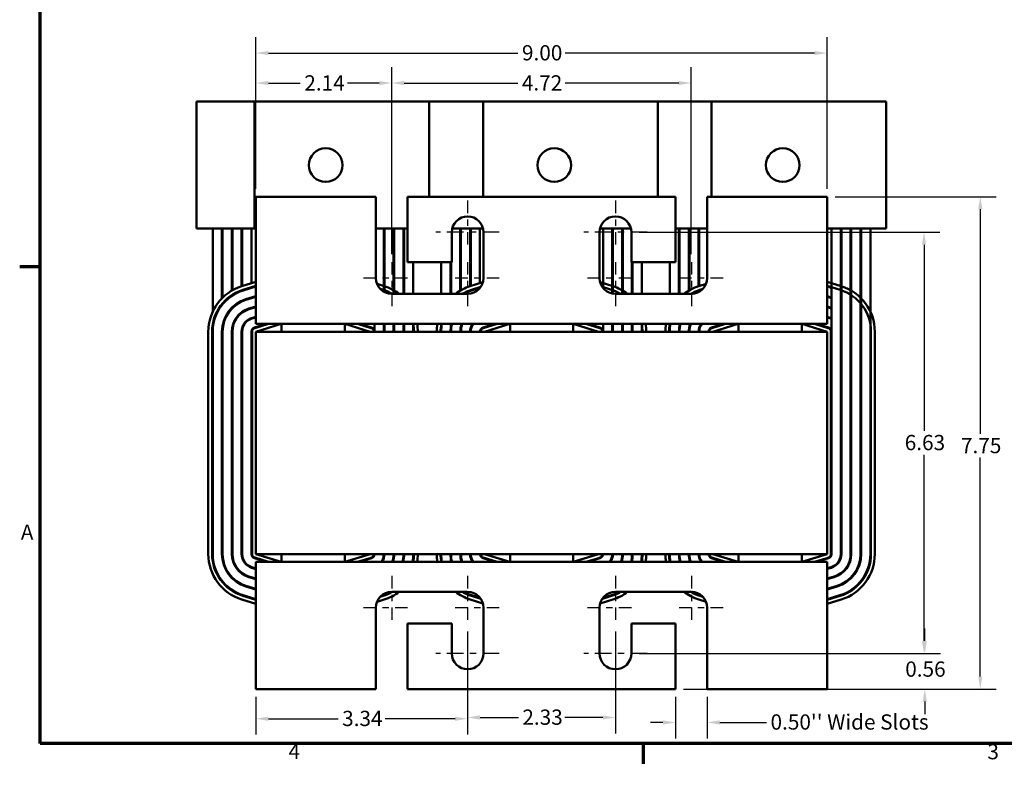
# Model space of a CAD drawing. Units: inches. Extents: x 1 to 43, y 0.3 to 33.5.
# Drawn here: x 1.2 to 16.7, y 0.3 to 12.4 of the extents above; entities that cross this region are included whole.
import ezdxf

# ---------------------------------------------------------------- set-up
doc = ezdxf.new("R2010")
doc.units = ezdxf.units.IN
doc.header["$LTSCALE"] = 2
doc.header["$MEASUREMENT"] = 0
doc.linetypes.add('CHAIN', pattern=[0.7087, 0.4724, -0.0591, 0.1181, -0.0591])
doc.layers.get('0').update_dxf_attribs({"lineweight": 25})
for name, color, linetype, lineweight in [('Border (ANSI)', 7, 'Continuous', 70), ('Center Mark (ANSI)', 7, 'Continuous', 25), ('Dimension (ANSI)', 7, 'Continuous', 25), ('Visible (ANSI)', 7, 'Continuous', 50)]:
    doc.layers.add(name, color=color, linetype=linetype, lineweight=lineweight)
doc.styles.add('Note Text (ANSI)', font='tahoma.ttf')
doc.dimstyles.new('Default (ANSI)', dxfattribs={"dimscale": 2, "dimtxt": 0.12, "dimasz": 0.098425, "dimexe": 0.125, "dimexo": 0.0625, "dimgap": 0.031496, "dimtad": 0, "dimtih": 1, "dimtoh": 1, "dimrnd": 1e-08, "dimzin": 0, "dimdsep": 46, "dimtxsty": 'Note Text (ANSI)', "dimcen": 0.09, "dimdle": 0.393701, "dimclrd": 256, "dimclre": 256, "dimclrt": 256, "dimadec": 0, "dimazin": 1, "dimtfac": 1, "dimtofl": 0, "dimtmove": 0, "dimatfit": 3, "dimfxl": 1, "dimtolj": 1, "dimtzin": 4, "dimlwd": -1, "dimlwe": -1, "dimarcsym": 0})

# ---------------------------------------------------------------- blocks, each defined once
blk = doc.blocks.new('Borders Default Border')
at = {"layer": 'Border (ANSI)'}
for p, q in [((0.75, 4.25), (0.59, 4.25)), ((5.5, 0.5), (5.5, 0.34))]:
    blk.add_line(p, q, dxfattribs=at)
at = {"layer": 'Border (ANSI)', "flags": 128}
blk.add_lwpolyline([(0.75, 0.5), (0.75, 16.5), (21.25, 16.5), (21.25, 0.5), (0.75, 0.5)], dxfattribs=at)
at = {"layer": 'Border (ANSI)', "char_height": 0.12, "attachment_point": 7, "style": 'Note Text (ANSI)'}
for s, insert in [('A', (0.599, 2.065)), ('4', (2.7081, 0.34)), ('3', (8.2127, 0.3375))]:
    blk.add_mtext(s, dxfattribs=dict(at, insert=insert))
blk = doc.blocks.new('*D28')
at = {"layer": 'Defpoints', "color": 0, "transparency": 16777216}
for p in [(11.511, 1.856), (12.011, 1.856), (11.511, 1.329)]:
    blk.add_point(p, dxfattribs=at)
at = {"layer": 'Dimension (ANSI)', "transparency": 16777216}
for p, q in [((11.511, 1.731), (11.511, 1.079)), ((12.011, 1.731), (12.011, 1.079)), ((11.314, 1.329), (11.117, 1.329)), ((12.208, 1.329), (12.946, 1.329))]:
    blk.add_line(p, q, dxfattribs=at)
for points in [[(11.314, 1.362), (11.314, 1.296), (11.511, 1.329)], [(12.208, 1.362), (12.208, 1.296), (12.011, 1.329)]]:
    blk.add_solid(points, dxfattribs=at)
at = {"layer": 'Dimension (ANSI)', "transparency": 16777216, "insert": (13.009, 1.457), "char_height": 0.24, "attachment_point": 1, "style": 'Note Text (ANSI)'}
blk.add_mtext("\\A1;\\fTahoma|b0|i0;0.50'' Wide Slots", dxfattribs=at)
blk = doc.blocks.new('*D29')
at = {"layer": 'Defpoints', "color": 0, "transparency": 16777216}
for p in [(8.236, 2.886), (10.566, 2.886), (10.566, 1.408)]:
    blk.add_point(p, dxfattribs=at)
at = {"layer": 'Dimension (ANSI)', "transparency": 16777216}
for p, q in [((8.236, 2.761), (8.236, 1.158)), ((10.566, 2.761), (10.566, 1.158)), ((8.433, 1.408), (9.036, 1.408)), ((10.369, 1.408), (9.766, 1.408))]:
    blk.add_line(p, q, dxfattribs=at)
for points in [[(8.433, 1.441), (8.433, 1.375), (8.236, 1.408)], [(10.369, 1.441), (10.369, 1.375), (10.566, 1.408)]]:
    blk.add_solid(points, dxfattribs=at)
at = {"layer": 'Dimension (ANSI)', "transparency": 16777216, "insert": (9.099, 1.533), "char_height": 0.24, "attachment_point": 1, "style": 'Note Text (ANSI)'}
blk.add_mtext('\\A1;2.33', dxfattribs=at)
blk = doc.blocks.new('*D30')
at = {"layer": 'Defpoints', "color": 0, "transparency": 16777216}
for p in [(8.236, 2.886), (4.901, 1.856), (8.236, 1.388)]:
    blk.add_point(p, dxfattribs=at)
at = {"layer": 'Dimension (ANSI)', "transparency": 16777216}
for p, q in [((8.236, 2.761), (8.236, 1.138)), ((4.901, 1.731), (4.901, 1.138)), ((5.098, 1.388), (6.197, 1.388)), ((8.039, 1.388), (6.94, 1.388))]:
    blk.add_line(p, q, dxfattribs=at)
for points in [[(5.098, 1.421), (5.098, 1.355), (4.901, 1.388)], [(8.039, 1.421), (8.039, 1.355), (8.236, 1.388)]]:
    blk.add_solid(points, dxfattribs=at)
at = {"layer": 'Dimension (ANSI)', "transparency": 16777216, "insert": (6.26, 1.513), "char_height": 0.24, "attachment_point": 1, "style": 'Note Text (ANSI)'}
blk.add_mtext('\\A1;3.34', dxfattribs=at)
blk = doc.blocks.new('*D31')
at = {"layer": 'Defpoints', "color": 0, "transparency": 16777216}
for p in [(11.761, 11.396), (7.041, 8.576), (11.761, 8.576)]:
    blk.add_point(p, dxfattribs=at)
at = {"layer": 'Dimension (ANSI)', "transparency": 16777216}
for p, q in [((7.041, 8.701), (7.041, 11.646)), ((11.761, 8.701), (11.761, 11.646)), ((7.238, 11.396), (9.028, 11.396)), ((11.564, 11.396), (9.774, 11.396))]:
    blk.add_line(p, q, dxfattribs=at)
for points in [[(7.238, 11.428), (7.238, 11.363), (7.041, 11.396)], [(11.564, 11.428), (11.564, 11.363), (11.761, 11.396)]]:
    blk.add_solid(points, dxfattribs=at)
at = {"layer": 'Dimension (ANSI)', "transparency": 16777216, "insert": (9.091, 11.518), "char_height": 0.24, "attachment_point": 1, "style": 'Note Text (ANSI)'}
blk.add_mtext('\\A1;4.72', dxfattribs=at)
blk = doc.blocks.new('*D32')
at = {"layer": 'Defpoints', "color": 0, "transparency": 16777216}
for p in [(13.901, 11.867), (4.901, 9.606), (13.901, 9.606)]:
    blk.add_point(p, dxfattribs=at)
at = {"layer": 'Dimension (ANSI)', "transparency": 16777216}
for p, q in [((4.901, 9.731), (4.901, 12.117)), ((13.901, 9.731), (13.901, 12.117)), ((5.098, 11.867), (9.03, 11.867)), ((13.704, 11.867), (9.772, 11.867))]:
    blk.add_line(p, q, dxfattribs=at)
for points in [[(5.098, 11.9), (5.098, 11.835), (4.901, 11.867)], [(13.704, 11.9), (13.704, 11.835), (13.901, 11.867)]]:
    blk.add_solid(points, dxfattribs=at)
at = {"layer": 'Dimension (ANSI)', "transparency": 16777216, "insert": (9.093, 11.992), "char_height": 0.24, "attachment_point": 1, "style": 'Note Text (ANSI)'}
blk.add_mtext('\\A1;9.00', dxfattribs=at)
blk = doc.blocks.new('*D33')
at = {"layer": 'Defpoints', "color": 0, "transparency": 16777216}
for p in [(7.041, 11.396), (4.901, 9.606), (7.041, 8.576)]:
    blk.add_point(p, dxfattribs=at)
at = {"layer": 'Dimension (ANSI)', "transparency": 16777216}
for p, q in [((4.901, 9.731), (4.901, 11.646)), ((7.041, 8.701), (7.041, 11.646)), ((5.098, 11.396), (5.601, 11.396)), ((6.844, 11.396), (6.342, 11.396))]:
    blk.add_line(p, q, dxfattribs=at)
for points in [[(5.098, 11.428), (5.098, 11.363), (4.901, 11.396)], [(6.844, 11.428), (6.844, 11.363), (7.041, 11.396)]]:
    blk.add_solid(points, dxfattribs=at)
at = {"layer": 'Dimension (ANSI)', "transparency": 16777216, "insert": (5.664, 11.518), "char_height": 0.24, "attachment_point": 1, "style": 'Note Text (ANSI)'}
blk.add_mtext('\\A1;2.14', dxfattribs=at)
blk = doc.blocks.new('*D34')
at = {"layer": 'Defpoints', "color": 0, "transparency": 16777216}
for p in [(10.816, 9.046), (15.427, 9.046), (10.816, 2.416)]:
    blk.add_point(p, dxfattribs=at)
at = {"layer": 'Dimension (ANSI)', "transparency": 16777216}
for p, q in [((10.941, 9.046), (15.677, 9.046)), ((15.427, 8.849), (15.427, 5.919)), ((15.427, 2.613), (15.427, 5.543)), ((10.941, 2.416), (15.677, 2.416))]:
    blk.add_line(p, q, dxfattribs=at)
for points in [[(15.394, 8.849), (15.46, 8.849), (15.427, 9.046)], [(15.394, 2.613), (15.46, 2.613), (15.427, 2.416)]]:
    blk.add_solid(points, dxfattribs=at)
at = {"layer": 'Dimension (ANSI)', "transparency": 16777216, "insert": (15.123, 5.856), "char_height": 0.24, "attachment_point": 1, "style": 'Note Text (ANSI)'}
blk.add_mtext('\\A1;6.63', dxfattribs=at)
blk = doc.blocks.new('*D35')
at = {"layer": 'Defpoints', "color": 0, "transparency": 16777216}
for p in [(10.816, 2.416), (15.439, 2.416), (11.511, 1.856)]:
    blk.add_point(p, dxfattribs=at)
at = {"layer": 'Dimension (ANSI)', "transparency": 16777216}
for p, q in [((15.439, 2.613), (15.439, 2.81)), ((10.941, 2.416), (15.689, 2.416)), ((11.636, 1.856), (15.689, 1.856)), ((15.439, 1.659), (15.439, 1.462))]:
    blk.add_line(p, q, dxfattribs=at)
for points in [[(15.406, 2.613), (15.471, 2.613), (15.439, 2.416)], [(15.406, 1.659), (15.471, 1.659), (15.439, 1.856)]]:
    blk.add_solid(points, dxfattribs=at)
at = {"layer": 'Dimension (ANSI)', "transparency": 16777216, "insert": (15.131, 2.29), "char_height": 0.24, "attachment_point": 1, "style": 'Note Text (ANSI)'}
blk.add_mtext('\\A1;0.56', dxfattribs=at)
blk = doc.blocks.new('*D36')
at = {"layer": 'Defpoints', "color": 0, "transparency": 16777216}
for p in [(13.901, 9.606), (16.313, 9.606), (13.901, 1.856)]:
    blk.add_point(p, dxfattribs=at)
at = {"layer": 'Dimension (ANSI)', "transparency": 16777216}
for p, q in [((14.026, 9.606), (16.563, 9.606)), ((16.313, 9.409), (16.313, 5.871)), ((16.313, 2.053), (16.313, 5.5)), ((14.026, 1.856), (16.563, 1.856))]:
    blk.add_line(p, q, dxfattribs=at)
for points in [[(16.28, 9.409), (16.346, 9.409), (16.313, 9.606)], [(16.28, 2.053), (16.346, 2.053), (16.313, 1.856)]]:
    blk.add_solid(points, dxfattribs=at)
at = {"layer": 'Dimension (ANSI)', "transparency": 16777216, "insert": (16.009, 5.808), "char_height": 0.24, "attachment_point": 1, "style": 'Note Text (ANSI)'}
blk.add_mtext('\\A1;7.75', dxfattribs=at)

msp = doc.modelspace()

# ---------------------------------------------------------------- linework, layer by layer
at = {"layer": 'Center Mark (ANSI)', "linetype": 'CHAIN', "ltscale": 0.208222}
for p, q in [((8.2362, 9.5461), (8.2362, 8.7961)), ((10.5662, 9.5461), (10.5662, 8.7961)), ((7.0412, 8.5761), (7.0412, 7.8261)), ((8.2362, 8.5761), (8.2362, 7.8261)), ((10.5662, 8.5761), (10.5662, 7.8261)), ((11.7612, 8.5761), (11.7612, 7.8261)), ((7.2912, 8.3261), (6.5412, 8.3261)), ((8.7362, 8.3261), (7.9862, 8.3261)), ((10.8162, 8.3261), (10.0662, 8.3261)), ((12.2612, 8.3261), (11.5112, 8.3261)), ((7.0412, 3.6361), (7.0412, 2.8861)), ((8.2362, 3.6361), (8.2362, 2.8861)), ((10.5662, 3.6361), (10.5662, 2.8861)), ((11.7612, 3.6361), (11.7612, 2.8861)), ((7.2912, 3.1361), (6.5412, 3.1361)), ((8.7362, 3.1361), (7.9862, 3.1361)), ((10.8162, 3.1361), (10.0662, 3.1361)), ((12.2612, 3.1361), (11.5112, 3.1361)), ((8.2362, 2.6661), (8.2362, 1.9161)), ((10.5662, 2.6661), (10.5662, 1.9161))]:
    msp.add_line(p, q, dxfattribs=at)
at = {"layer": 'Center Mark (ANSI)', "linetype": 'CHAIN', "ltscale": 0.277663}
for p, q in [((8.7362, 9.0461), (7.7362, 9.0461)), ((11.0662, 9.0461), (10.0662, 9.0461)), ((8.7362, 2.4161), (7.7362, 2.4161)), ((11.0662, 2.4161), (10.0662, 2.4161))]:
    msp.add_line(p, q, dxfattribs=at)
at = {"layer": 'Visible (ANSI)'}
for p, q in [((3.966, 11.1031), (4.466, 11.1031)), ((3.966, 11.1031), (3.966, 9.1031)), ((4.8812, 11.1031), (4.466, 11.1031)), ((7.1312, 11.1031), (4.8812, 11.1031)), ((4.8812, 9.1031), (4.8812, 11.1031)), ((7.1312, 11.1031), (7.6312, 11.1031)), ((7.6312, 9.6061), (7.6312, 11.1031)), ((7.6312, 11.1031), (8.066, 11.1031)), ((8.4812, 11.1031), (8.066, 11.1031)), ((10.7312, 11.1031), (8.4812, 11.1031)), ((8.4812, 9.6061), (8.4812, 11.1031)), ((10.7312, 11.1031), (11.2312, 11.1031)), ((11.2312, 9.6061), (11.2312, 11.1031)), ((11.2312, 11.1031), (11.666, 11.1031)), ((12.0812, 11.1031), (11.666, 11.1031)), ((14.3312, 11.1031), (12.0812, 11.1031)), ((12.0812, 9.6061), (12.0812, 11.1031)), ((14.3312, 11.1031), (14.8312, 11.1031)), ((14.8312, 9.1031), (14.8312, 11.1031)), ((6.7912, 9.6061), (4.9012, 9.6061)), ((4.9012, 9.6061), (4.9012, 7.8261)), ((6.7912, 8.3261), (6.7912, 9.6061)), ((7.2912, 9.6061), (7.2912, 8.5761)), ((11.5112, 9.6061), (7.2912, 9.6061)), ((11.5112, 8.5761), (11.5112, 9.6061)), ((12.0112, 9.6061), (12.0112, 8.3261)), ((13.9012, 9.6061), (12.0112, 9.6061)), ((13.9012, 7.8261), (13.9012, 9.6061)), ((4.466, 9.1031), (3.966, 9.1031)), ((4.2212, 9.1031), (4.2212, 7.7974)), ((4.3662, 8.0067), (4.3662, 9.1031)), ((4.3762, 9.1031), (4.3762, 8.0167)), ((4.466, 9.1031), (4.8812, 9.1031)), ((4.5212, 8.1277), (4.5212, 9.1031)), ((4.5312, 9.1031), (4.5312, 8.1334)), ((4.6762, 8.1965), (4.6762, 9.1031)), ((4.6862, 9.1031), (4.6862, 8.1996)), ((4.8312, 8.245), (4.8312, 9.1031)), ((4.8812, 9.1031), (4.9012, 9.1031)), ((6.7912, 9.1031), (7.1312, 9.1031)), ((6.9162, 9.1031), (6.9162, 8.1096)), ((6.9262, 8.1041), (6.9262, 9.1031)), ((7.0712, 9.1031), (7.0712, 8.0761)), ((7.0812, 8.0761), (7.0812, 9.1031)), ((7.2912, 9.1031), (7.1312, 9.1031)), ((7.2262, 8.0761), (7.2262, 9.1031)), ((7.2362, 8.0761), (7.2362, 9.1031)), ((7.9862, 8.5761), (7.9862, 9.0461)), ((8.066, 9.1031), (7.9928, 9.1031)), ((8.066, 9.1031), (8.4796, 9.1031)), ((8.1212, 8.1277), (8.1212, 9.1031)), ((8.1312, 9.1031), (8.1312, 8.1334)), ((8.2762, 8.1965), (8.2762, 9.1031)), ((8.2862, 9.1031), (8.2862, 8.1996)), ((8.4312, 8.245), (8.4312, 9.1031)), ((8.4862, 9.0461), (8.4862, 8.3261)), ((10.3162, 8.3261), (10.3162, 9.0461)), ((10.3228, 9.1031), (10.7312, 9.1031)), ((10.3712, 8.1696), (10.3712, 9.1031)), ((10.5162, 9.1031), (10.5162, 8.0811)), ((10.5262, 8.0793), (10.5262, 9.1031)), ((10.6712, 9.1031), (10.6712, 8.0761)), ((10.6812, 8.0761), (10.6812, 9.1031)), ((10.8096, 9.1031), (10.7312, 9.1031)), ((10.8162, 9.0461), (10.8162, 8.5761)), ((11.666, 9.1031), (11.5112, 9.1031)), ((11.5662, 8.0761), (11.5662, 9.1031)), ((11.5762, 9.1031), (11.5762, 8.0761)), ((11.666, 9.1031), (12.0112, 9.1031)), ((11.7212, 8.1277), (11.7212, 9.1031)), ((11.7312, 9.1031), (11.7312, 8.1334)), ((11.8762, 8.1965), (11.8762, 9.1031)), ((11.8862, 9.1031), (11.8862, 8.1996)), ((13.9012, 9.1031), (14.3312, 9.1031)), ((13.9712, 3.9811), (13.9712, 9.1031)), ((14.1162, 9.1031), (14.1162, 3.9811)), ((14.1262, 3.9811), (14.1262, 9.1031)), ((14.2712, 9.1031), (14.2712, 3.9811)), ((14.2812, 3.9811), (14.2812, 9.1031)), ((14.8312, 9.1031), (14.3312, 9.1031)), ((14.4262, 3.9811), (14.4262, 9.1031)), ((14.4362, 3.9811), (14.4362, 9.1031)), ((14.5812, 3.9811), (14.5812, 9.1031)), ((7.2912, 8.5761), (7.9862, 8.5761)), ((7.3812, 8.0761), (7.3812, 8.5761)), ((7.8212, 8.5761), (7.8212, 8.0761)), ((7.9662, 8.0761), (7.9662, 8.5761)), ((7.9762, 8.5761), (7.9762, 8.0761)), ((10.8162, 8.5761), (11.5112, 8.5761)), ((10.8262, 8.0761), (10.8262, 8.5761)), ((10.8362, 8.0761), (10.8362, 8.5761)), ((10.9812, 8.0761), (10.9812, 8.5761)), ((11.4212, 8.5761), (11.4212, 8.0761)), ((4.9012, 8.2668), (4.6775, 8.1969)), ((6.9224, 8.1977), (6.8093, 8.2326)), ((8.4771, 8.2593), (8.2775, 8.1969)), ((10.5224, 8.1977), (10.3255, 8.2585)), ((11.9933, 8.2331), (11.8775, 8.1969)), ((14.1224, 8.1977), (13.9012, 8.266)), ((4.6762, 8.1228), (4.6762, 8.1333)), ((4.6862, 8.1367), (4.6862, 8.1262)), ((4.6954, 8.1397), (4.9012, 8.204)), ((4.6984, 8.1301), (4.9012, 8.1935)), ((4.8312, 8.1716), (4.8312, 8.1821)), ((6.8595, 8.1543), (6.9047, 8.1404)), ((8.2362, 8.0761), (7.0412, 8.0761)), ((8.2762, 8.1228), (8.2762, 8.1333)), ((8.2862, 8.1367), (8.2862, 8.1262)), ((8.2954, 8.1397), (8.4432, 8.1858)), ((8.2984, 8.1301), (8.4333, 8.1723)), ((8.4312, 8.1716), (8.4312, 8.1821)), ((10.3597, 8.1851), (10.5047, 8.1404)), ((10.3696, 8.1716), (10.3712, 8.1711)), ((11.7612, 8.0761), (10.5662, 8.0761)), ((11.8762, 8.1228), (11.8762, 8.1333)), ((11.8862, 8.1367), (11.8862, 8.1262)), ((11.8954, 8.1397), (11.9431, 8.1546)), ((11.8984, 8.1301), (11.9272, 8.1391)), ((13.9012, 8.2032), (14.1047, 8.1404)), ((13.9012, 8.1927), (13.9712, 8.1711)), ((4.3662, 7.9008), (4.3662, 7.9168)), ((4.3762, 7.9288), (4.3762, 7.9132)), ((4.5212, 8.045), (4.5212, 8.057)), ((4.5312, 8.0635), (4.5312, 8.0516)), ((4.6762, 7.9554), (4.6762, 7.9665)), ((4.6862, 7.971), (4.6862, 7.96)), ((4.9012, 8.0416), (4.7416, 7.9917)), ((4.7446, 7.9822), (4.9012, 8.0311)), ((4.8312, 8.0092), (4.8312, 8.0197)), ((13.9712, 8.0194), (13.9012, 8.041)), ((13.9012, 8.0305), (13.9712, 8.0089)), ((4.5212, 7.8433), (4.5212, 7.8577)), ((4.5312, 7.8675), (4.5312, 7.8535)), ((4.6762, 7.7748), (4.6762, 7.7873)), ((4.6862, 7.7944), (4.6862, 7.7822)), ((4.9012, 7.8792), (4.7878, 7.8438)), ((4.7908, 7.8342), (4.9012, 7.8687)), ((4.8312, 7.8468), (4.8312, 7.8573)), ((4.9012, 7.6061), (4.9012, 7.8261)), ((13.9712, 7.8571), (13.9012, 7.8788)), ((13.9012, 7.8683), (13.9712, 7.8467)), ((13.9012, 7.8261), (13.9012, 7.6061)), ((4.8312, 7.6843), (4.8312, 7.6949)), ((4.9012, 7.7168), (4.8341, 7.6958)), ((4.8371, 7.6863), (4.9012, 7.7063)), ((5.0665, 7.6061), (4.8803, 7.5479)), ((4.8833, 7.5383), (5.1, 7.6061)), ((5.3062, 7.6061), (4.9012, 7.6061)), ((4.9012, 7.4811), (5.3012, 7.6061)), ((6.3012, 7.6061), (5.3062, 7.6061)), ((5.3062, 7.4811), (5.3062, 7.6061)), ((8.9062, 7.6061), (6.3012, 7.6061)), ((6.3012, 7.4811), (6.3012, 7.6061)), ((6.3012, 7.6045), (6.7012, 7.4811)), ((6.4996, 7.6061), (6.7189, 7.5384)), ((6.7218, 7.548), (6.5335, 7.6061)), ((6.7712, 7.4811), (6.7712, 7.6061)), ((6.9162, 7.6061), (6.9162, 7.4811)), ((6.9262, 7.4811), (6.9262, 7.6061)), ((7.0712, 7.6061), (7.0712, 7.4811)), ((7.0812, 7.4811), (7.0812, 7.6061)), ((7.2262, 7.4811), (7.2262, 7.6061)), ((7.2362, 7.4811), (7.2362, 7.6061)), ((7.3812, 7.4811), (7.3812, 7.6061)), ((8.6665, 7.6061), (8.4803, 7.5479)), ((8.4833, 7.5383), (8.7, 7.6061)), ((8.5012, 7.4811), (8.9012, 7.6061)), ((9.9012, 7.6061), (8.9062, 7.6061)), ((8.9062, 7.4811), (8.9062, 7.6061)), ((12.5062, 7.6061), (9.9012, 7.6061)), ((9.9012, 7.4811), (9.9012, 7.6061)), ((9.9012, 7.6045), (10.3012, 7.4811)), ((10.0996, 7.6061), (10.3189, 7.5384)), ((10.3218, 7.548), (10.1335, 7.6061)), ((10.3712, 7.4811), (10.3712, 7.6061)), ((10.5162, 7.6061), (10.5162, 7.4811)), ((10.5262, 7.4811), (10.5262, 7.6061)), ((10.6712, 7.6061), (10.6712, 7.4811)), ((10.6812, 7.4811), (10.6812, 7.6061)), ((10.8262, 7.4811), (10.8262, 7.6061)), ((10.8362, 7.4811), (10.8362, 7.6061)), ((10.9812, 7.4811), (10.9812, 7.6061)), ((12.2665, 7.6061), (12.0803, 7.5479)), ((12.0833, 7.5383), (12.3, 7.6061)), ((12.1012, 7.4811), (12.5012, 7.6061)), ((13.5012, 7.6061), (12.5062, 7.6061)), ((12.5062, 7.4811), (12.5062, 7.6061)), ((13.9012, 7.6061), (13.5012, 7.6061)), ((13.5012, 7.4811), (13.5012, 7.6061)), ((13.5012, 7.6045), (13.9012, 7.4811)), ((13.6996, 7.6061), (13.9189, 7.5384)), ((13.9218, 7.548), (13.7335, 7.6061)), ((13.9675, 7.6961), (13.9012, 7.7165)), ((13.9012, 7.7061), (13.9646, 7.6865)), ((4.1512, 7.4811), (4.1512, 3.9811)), ((4.2112, 3.9811), (4.2112, 7.4811)), ((4.2212, 7.5981), (4.2212, 7.4811)), ((4.2212, 3.9811), (4.2212, 7.4811)), ((4.3662, 7.4811), (4.3662, 3.9811)), ((4.3762, 7.584), (4.3762, 7.4811)), ((4.3762, 3.9811), (4.3762, 7.4811)), ((4.5212, 7.4811), (4.5212, 3.9811)), ((4.5312, 7.5677), (4.5312, 7.4811)), ((4.5312, 3.9811), (4.5312, 7.4811)), ((4.6762, 7.4811), (4.6762, 3.9811)), ((4.6862, 7.5474), (4.6862, 7.4811)), ((4.6862, 3.9811), (4.6862, 7.4811)), ((4.8312, 7.4811), (4.8312, 3.9811)), ((4.8412, 3.9811), (4.8412, 7.4811)), ((4.9012, 7.4811), (4.9012, 3.9811)), ((13.9012, 7.4811), (4.9012, 7.4811)), ((7.8212, 7.5981), (7.8212, 7.4811)), ((7.9762, 7.584), (7.9762, 7.4811)), ((8.1312, 7.5677), (8.1312, 7.4811)), ((8.2862, 7.5474), (8.2862, 7.4811)), ((11.4212, 7.5981), (11.4212, 7.4811)), ((11.5762, 7.584), (11.5762, 7.4811)), ((11.7312, 7.5677), (11.7312, 7.4811)), ((11.8862, 7.5474), (11.8862, 7.4811)), ((13.9012, 3.9811), (13.9012, 7.4811)), ((13.9612, 7.4811), (13.9612, 3.9811)), ((14.5912, 7.4811), (14.5912, 3.9811)), ((14.6512, 3.9811), (14.6512, 7.4811)), ((4.8803, 3.9143), (5.0665, 3.8561)), ((5.1, 3.8561), (4.8833, 3.9238)), ((4.9012, 3.9811), (13.9012, 3.9811)), ((5.3012, 3.8561), (4.9012, 3.9811)), ((5.3062, 3.9811), (5.3062, 3.8561)), ((6.3012, 3.8561), (6.3012, 3.9811)), ((6.7012, 3.9811), (6.3012, 3.8576)), ((6.7189, 3.9237), (6.4996, 3.8561)), ((6.7218, 3.9142), (6.5335, 3.8561)), ((8.4803, 3.9143), (8.6665, 3.8561)), ((8.7, 3.8561), (8.4833, 3.9238)), ((8.9012, 3.8561), (8.5012, 3.9811)), ((8.9062, 3.9811), (8.9062, 3.8561)), ((9.9012, 3.8561), (9.9012, 3.9811)), ((10.3012, 3.9811), (9.9012, 3.8576)), ((10.3189, 3.9237), (10.0996, 3.8561)), ((10.3218, 3.9142), (10.1335, 3.8561)), ((12.0803, 3.9143), (12.2665, 3.8561)), ((12.3, 3.8561), (12.0833, 3.9238)), ((12.5012, 3.8561), (12.1012, 3.9811)), ((12.5062, 3.9811), (12.5062, 3.8561)), ((13.5012, 3.8561), (13.5012, 3.9811)), ((13.9012, 3.9811), (13.5012, 3.8576)), ((13.9189, 3.9237), (13.6996, 3.8561)), ((13.9218, 3.9142), (13.7335, 3.8561)), ((4.8341, 3.7663), (4.9012, 3.7453)), ((4.9012, 3.7558), (4.8371, 3.7759)), ((4.9012, 3.8561), (5.3062, 3.8561)), ((4.9012, 3.6361), (4.9012, 3.8561)), ((5.3062, 3.8561), (6.3012, 3.8561)), ((6.3012, 3.8561), (8.9062, 3.8561)), ((8.9062, 3.8561), (9.9012, 3.8561)), ((9.9012, 3.8561), (12.5062, 3.8561)), ((12.5062, 3.8561), (13.5012, 3.8561)), ((13.5012, 3.8561), (13.9012, 3.8561)), ((13.9012, 3.8561), (13.9012, 3.6361)), ((13.9646, 3.7756), (13.9012, 3.7561)), ((13.9675, 3.7661), (13.9012, 3.7456)), ((4.7878, 3.6184), (4.9012, 3.5829)), ((4.9012, 3.5934), (4.7908, 3.6279)), ((4.9012, 3.6361), (4.9012, 1.8561)), ((13.9012, 1.8561), (13.9012, 3.6361)), ((14.0103, 3.6275), (13.9012, 3.5938)), ((14.0133, 3.618), (13.9012, 3.5834)), ((4.7416, 3.4704), (4.9012, 3.4205)), ((4.9012, 3.431), (4.7446, 3.48)), ((14.056, 3.4794), (13.9012, 3.4316)), ((14.059, 3.4699), (13.9012, 3.4212)), ((4.6775, 3.2652), (4.9012, 3.1953)), ((4.9012, 3.2582), (4.6954, 3.3225)), ((4.9012, 3.2686), (4.6984, 3.332)), ((6.8093, 3.2295), (6.9224, 3.2644)), ((6.9047, 3.3218), (6.8595, 3.3078)), ((6.9017, 3.3313), (6.8754, 3.3232)), ((7.0412, 3.3861), (8.2362, 3.3861)), ((8.2775, 3.2652), (8.4771, 3.2028)), ((8.4432, 3.2763), (8.2954, 3.3225)), ((8.4333, 3.2899), (8.2984, 3.332)), ((10.3255, 3.2037), (10.5224, 3.2644)), ((10.5047, 3.3218), (10.3597, 3.277)), ((10.5017, 3.3313), (10.3696, 3.2905)), ((10.5662, 3.3861), (11.7612, 3.3861)), ((11.8775, 3.2652), (11.9933, 3.229)), ((11.9431, 3.3076), (11.8954, 3.3225)), ((11.9272, 3.323), (11.8984, 3.332)), ((14.1017, 3.3313), (13.9012, 3.2694)), ((14.1047, 3.3218), (13.9012, 3.2589)), ((13.9012, 3.1962), (14.1224, 3.2644)), ((6.7912, 1.8561), (6.7912, 3.1361)), ((8.4862, 3.1361), (8.4862, 2.4161)), ((10.3162, 2.4161), (10.3162, 3.1361)), ((12.0112, 3.1361), (12.0112, 1.8561)), ((7.9862, 2.8861), (7.2912, 2.8861)), ((7.2912, 2.8861), (7.2912, 1.8561)), ((7.9862, 2.4161), (7.9862, 2.8861)), ((11.5112, 2.8861), (10.8162, 2.8861)), ((10.8162, 2.8861), (10.8162, 2.4161)), ((11.5112, 1.8561), (11.5112, 2.8861)), ((4.9012, 1.8561), (6.7912, 1.8561)), ((7.2912, 1.8561), (11.5112, 1.8561)), ((12.0112, 1.8561), (13.9012, 1.8561))]:
    msp.add_line(p, q, dxfattribs=at)
for centre in [(6.0012, 10.1031), (9.6012, 10.1031), (13.2012, 10.1031)]:
    msp.add_circle(centre, 0.265, dxfattribs=at)
for centre, radius, start, end in [((8.2362, 9.0461), 0.25, 0, 180), ((10.5662, 9.0461), 0.25, 0, 180), ((7.0412, 8.3261), 0.25, 180, 270), ((8.2362, 8.3261), 0.25, 270, 0), ((10.5662, 8.3261), 0.25, 180, 270), ((11.7612, 8.3261), 0.25, 270, 0), ((4.9012, 7.4811), 0.75, 107.35402, 180), ((4.9012, 7.4811), 0.69, 107.35402, 180), ((4.9012, 7.4811), 0.68, 107.35402, 180), ((6.7012, 7.4811), 0.69, 59.57795, 72.84758), ((6.7012, 7.4811), 0.68, 70.67766, 71.56815), ((6.7012, 7.4811), 0.75, 52.49812, 72.84758), ((8.5012, 7.4811), 0.75, 107.35402, 127.50188), ((8.5012, 7.4811), 0.69, 107.35402, 120.42205), ((8.5012, 7.4811), 0.68, 107.35402, 118.95502), ((10.3012, 7.4811), 0.69, 59.57795, 72.84758), ((10.3012, 7.4811), 0.68, 70.67766, 71.56815), ((10.3012, 7.4811), 0.75, 52.49812, 72.84758), ((12.1012, 7.4811), 0.75, 107.35402, 127.50188), ((12.1012, 7.4811), 0.69, 107.35402, 120.42205), ((12.1012, 7.4811), 0.68, 107.35402, 118.91088), ((13.9012, 7.4811), 0.69, 0, 72.84758), ((13.9012, 7.4811), 0.68, 70.67766, 71.56815), ((13.9012, 7.4811), 0.75, 0, 72.84758), ((4.9012, 7.4811), 0.535, 107.35402, 180), ((4.9012, 7.4811), 0.525, 107.35402, 180), ((13.9012, 7.4811), 0.535, 65.13001, 66.30492), ((13.9012, 7.4811), 0.525, 64.62307, 65.82508), ((13.9012, 7.4811), 0.68, 56.02552, 57.03561), ((13.9012, 7.4811), 0.68, 38.11581, 39.46087), ((4.9012, 7.4811), 0.38, 107.35402, 180), ((4.9012, 7.4811), 0.37, 107.35402, 180), ((13.9012, 7.4811), 0.38, 53.69345, 55.54287), ((13.9012, 7.4811), 0.37, 52.54717, 54.47338), ((13.9012, 7.4811), 0.535, 44.74227, 46.24399), ((13.9012, 7.4811), 0.525, 43.6301, 45.18969), ((4.9012, 7.4811), 0.225, 107.35402, 180), ((4.9012, 7.4811), 0.215, 107.35402, 180), ((6.7012, 7.4811), 0.69, 0, 10.4373), ((6.7012, 7.4811), 0.75, 0, 9.59407), ((8.5012, 7.4811), 0.75, 170.40593, 180), ((8.5012, 7.4811), 0.69, 169.5627, 180), ((8.5012, 7.4811), 0.68, 169.40745, 180), ((8.5012, 7.4811), 0.535, 166.48824, 180), ((8.5012, 7.4811), 0.525, 166.22585, 180), ((8.5012, 7.4811), 0.38, 160.7951, 180), ((8.5012, 7.4811), 0.37, 160.2548, 180), ((8.5012, 7.4811), 0.225, 146.25101, 180), ((8.5012, 7.4811), 0.215, 144.45126, 180), ((10.3012, 7.4811), 0.69, 0, 10.4373), ((10.3012, 7.4811), 0.75, 0, 9.59407), ((12.1012, 7.4811), 0.75, 170.40593, 180), ((12.1012, 7.4811), 0.69, 169.5627, 180), ((12.1012, 7.4811), 0.68, 169.40745, 180), ((12.1012, 7.4811), 0.535, 166.48824, 180), ((12.1012, 7.4811), 0.525, 166.22585, 180), ((12.1012, 7.4811), 0.38, 160.7951, 180), ((12.1012, 7.4811), 0.37, 160.2548, 180), ((12.1012, 7.4811), 0.225, 146.25101, 180), ((12.1012, 7.4811), 0.215, 144.45126, 180), ((13.9012, 7.4811), 0.215, 70.9992, 72.84758), ((13.9012, 7.4811), 0.225, 71.8738, 72.84758), ((4.9012, 7.4811), 0.07, 107.35402, 180), ((4.9012, 7.4811), 0.06, 107.35402, 180), ((6.7012, 7.4811), 0.06, 0, 72.84758), ((6.7012, 7.4811), 0.07, 0, 72.84758), ((6.7012, 7.4811), 0.225, 0, 17.14621), ((6.7012, 7.4811), 0.38, 0, 13.17355), ((6.7012, 7.4811), 0.535, 0, 11.09531), ((8.5012, 7.4811), 0.07, 107.35402, 180), ((8.5012, 7.4811), 0.06, 107.35402, 180), ((10.3012, 7.4811), 0.06, 0, 72.84758), ((10.3012, 7.4811), 0.07, 0, 72.84758), ((10.3012, 7.4811), 0.225, 0, 17.14621), ((10.3012, 7.4811), 0.38, 0, 13.17355), ((10.3012, 7.4811), 0.535, 0, 11.09531), ((12.1012, 7.4811), 0.07, 107.35402, 180), ((12.1012, 7.4811), 0.06, 107.35402, 180), ((13.9012, 7.4811), 0.06, 0, 72.84758), ((13.9012, 7.4811), 0.07, 0, 72.84758), ((13.9012, 7.4811), 0.225, 0, 17.14621), ((13.9012, 7.4811), 0.38, 0, 13.17355), ((13.9012, 7.4811), 0.535, 0, 11.09531), ((4.9012, 3.9811), 0.75, 180, 252.64598), ((4.9012, 3.9811), 0.69, 180, 252.64598), ((4.9012, 3.9811), 0.68, 180, 252.64598), ((4.9012, 3.9811), 0.535, 180, 252.64598), ((4.9012, 3.9811), 0.525, 180, 252.64598), ((4.9012, 3.9811), 0.38, 180, 252.64598), ((4.9012, 3.9811), 0.37, 180, 252.64598), ((4.9012, 3.9811), 0.225, 180, 252.64598), ((4.9012, 3.9811), 0.215, 180, 252.64598), ((4.9012, 3.9811), 0.07, 180, 252.64598), ((4.9012, 3.9811), 0.06, 180, 252.64598), ((6.7012, 3.9811), 0.06, 287.15242, 0), ((6.7012, 3.9811), 0.07, 287.15242, 0), ((6.7012, 3.9811), 0.215, 324.45126, 0), ((6.7012, 3.9811), 0.225, 326.25101, 0), ((6.7012, 3.9811), 0.37, 340.2548, 0), ((6.7012, 3.9811), 0.38, 340.7951, 0), ((6.7012, 3.9811), 0.525, 346.22585, 0), ((6.7012, 3.9811), 0.535, 346.48824, 0), ((6.7012, 3.9811), 0.68, 349.40745, 0), ((6.7012, 3.9811), 0.69, 349.5627, 0), ((6.7012, 3.9811), 0.75, 350.40593, 0), ((8.5012, 3.9811), 0.75, 180, 189.59407), ((8.5012, 3.9811), 0.69, 180, 190.4373), ((8.5012, 3.9811), 0.68, 180, 190.59255), ((8.5012, 3.9811), 0.535, 180, 193.51176), ((8.5012, 3.9811), 0.525, 180, 193.77415), ((8.5012, 3.9811), 0.38, 180, 199.2049), ((8.5012, 3.9811), 0.37, 180, 199.7452), ((8.5012, 3.9811), 0.225, 180, 213.74899), ((8.5012, 3.9811), 0.215, 180, 215.54874), ((8.5012, 3.9811), 0.07, 180, 252.64598), ((8.5012, 3.9811), 0.06, 180, 252.64598), ((10.3012, 3.9811), 0.06, 287.15242, 0), ((10.3012, 3.9811), 0.07, 287.15242, 0), ((10.3012, 3.9811), 0.215, 324.45126, 0), ((10.3012, 3.9811), 0.225, 326.25101, 0), ((10.3012, 3.9811), 0.37, 340.2548, 0), ((10.3012, 3.9811), 0.38, 340.7951, 0), ((10.3012, 3.9811), 0.525, 346.22585, 0), ((10.3012, 3.9811), 0.535, 346.48824, 0), ((10.3012, 3.9811), 0.68, 349.40745, 0), ((10.3012, 3.9811), 0.69, 349.5627, 0), ((10.3012, 3.9811), 0.75, 350.40593, 0), ((12.1012, 3.9811), 0.75, 180, 189.59407), ((12.1012, 3.9811), 0.69, 180, 190.4373), ((12.1012, 3.9811), 0.68, 180, 190.59255), ((12.1012, 3.9811), 0.535, 180, 193.51176), ((12.1012, 3.9811), 0.525, 180, 193.77415), ((12.1012, 3.9811), 0.38, 180, 199.2049), ((12.1012, 3.9811), 0.37, 180, 199.7452), ((12.1012, 3.9811), 0.225, 180, 213.74899), ((12.1012, 3.9811), 0.215, 180, 215.54874), ((12.1012, 3.9811), 0.07, 180, 252.64598), ((12.1012, 3.9811), 0.06, 180, 252.64598), ((13.9012, 3.9811), 0.06, 287.15242, 0), ((13.9012, 3.9811), 0.07, 287.15242, 0), ((13.9012, 3.9811), 0.215, 287.15242, 0), ((13.9012, 3.9811), 0.225, 287.15242, 0), ((13.9012, 3.9811), 0.37, 287.15242, 0), ((13.9012, 3.9811), 0.38, 287.15242, 0), ((13.9012, 3.9811), 0.525, 287.15242, 0), ((13.9012, 3.9811), 0.535, 287.15242, 0), ((13.9012, 3.9811), 0.68, 287.15242, 0), ((13.9012, 3.9811), 0.69, 287.15242, 0), ((13.9012, 3.9811), 0.75, 287.15242, 0), ((7.0412, 3.1361), 0.25, 90, 180), ((6.7012, 3.9811), 0.68, 287.15242, 298.91088), ((6.7012, 3.9811), 0.69, 287.15242, 300.42205), ((6.7012, 3.9811), 0.75, 287.15242, 307.50188), ((8.5012, 3.9811), 0.75, 232.49812, 252.64598), ((8.5012, 3.9811), 0.69, 239.57795, 252.64598), ((8.5012, 3.9811), 0.68, 241.04498, 252.64598), ((8.2362, 3.1361), 0.25, 0, 90), ((10.5662, 3.1361), 0.25, 90, 180), ((10.3012, 3.9811), 0.68, 287.15242, 298.95502), ((10.3012, 3.9811), 0.69, 287.15242, 300.42205), ((10.3012, 3.9811), 0.75, 287.15242, 307.50188), ((12.1012, 3.9811), 0.75, 232.49812, 252.64598), ((12.1012, 3.9811), 0.69, 239.57795, 252.64598), ((11.7612, 3.1361), 0.25, 0, 90), ((12.1012, 3.9811), 0.68, 241.08912, 252.64598), ((8.2362, 2.4161), 0.25, 180, 0), ((10.5662, 2.4161), 0.25, 180, 0)]:
    msp.add_arc(centre, radius, start, end, dxfattribs=at)

# ---------------------------------------------------------------- block references
at = {"xscale": 2, "yscale": 2, "zscale": 2}
msp.add_blockref('Borders Default Border', (0, 0), dxfattribs=at)

# ---------------------------------------------------------------- dimensions: what is measured, and where the dimension line sits
at = {"layer": 'Dimension (ANSI)'}
for base, p1, p2, angle, override, picture, middle in [((13.9012, 11.8674), (4.9012, 9.6061), (13.9012, 9.6061), 180, {"dimgap": 0.031496, "dimtih": 0, "dimtoh": 0, "dimdec": 2, "dimtol": 0, "dimlim": 0, "dimtp": 0, "dimtm": 0, "dimtdec": 2, "dimatfit": 1}, '*D32', (9.4012, 11.8674)), ((7.0412, 11.3956), (4.9012, 9.6061), (7.0412, 8.5761), 180, {"dimgap": 0.031496, "dimtih": 0, "dimtoh": 0, "dimdec": 2, "dimtol": 0, "dimlim": 0, "dimtp": 0, "dimtm": 0, "dimtdec": 2, "dimatfit": 1}, '*D33', (5.9712, 11.3956)), ((11.7612, 11.3956), (7.0412, 8.5761), (11.7612, 8.5761), 180, {"dimgap": 0.031496, "dimtih": 0, "dimtoh": 0, "dimdec": 2, "dimtol": 0, "dimlim": 0, "dimtp": 0, "dimtm": 0, "dimtdec": 2, "dimatfit": 1}, '*D31', (9.4012, 11.3956)), ((16.3128, 9.6061), (13.9012, 1.8561), (13.9012, 9.6061), 270, {"dimgap": 0.031496, "dimdec": 2, "dimtol": 0, "dimlim": 0, "dimtp": 0, "dimtm": 0, "dimtdec": 2, "dimatfit": 1}, '*D36', (16.3128, 5.6851)), ((15.427, 9.0461), (10.8162, 2.4161), (10.8162, 9.0461), 90, {"dimgap": 0.031496, "dimdec": 2, "dimtol": 0, "dimlim": 0, "dimtp": 0, "dimtm": 0, "dimtdec": 2, "dimatfit": 1}, '*D34', (15.427, 5.7311)), ((8.2361926368, 1.3880470522), (4.9011926368, 1.856063613), (8.2361926368, 2.886063613), 180, {"dimgap": 0.031496, "dimtih": 0, "dimtoh": 0, "dimdec": 2, "dimtol": 0, "dimlim": 0, "dimtp": 0, "dimtm": 0, "dimtdec": 2, "dimatfit": 1}, '*D30', (6.5686926368, 1.3880470522)), ((10.5662, 1.4077), (8.2362, 2.8861), (10.5662, 2.8861), 180, {"dimgap": 0.031496, "dimtih": 0, "dimtoh": 0, "dimdec": 2, "dimtol": 0, "dimlim": 0, "dimtp": 0, "dimtm": 0, "dimtdec": 2, "dimatfit": 1}, '*D29', (9.4012, 1.4077)), ((15.4387, 2.4161), (11.5112, 1.8561), (10.8162, 2.4161), 270, {"dimgap": 0.031496, "dimdec": 2, "dimtol": 0, "dimlim": 0, "dimtp": 0, "dimtm": 0, "dimtdec": 2, "dimatfit": 1}, '*D35', (15.4387, 2.1651))]:
    dim = msp.add_linear_dim(base=base, p1=p1, p2=p2, angle=angle, dimstyle='Default (ANSI)', override=override, dxfattribs=at)
    dim.commit()
    dim.dimension.update_dxf_attribs({"geometry": picture, "text_midpoint": middle, "dimtype": 160})
dim = msp.add_linear_dim(base=(11.5112, 1.3291), p1=(12.0112, 1.8561), p2=(11.5112, 1.8561), angle=180, text="\\fTahoma|b0|i0;<>'' Wide Slots", dimstyle='Default (ANSI)', override={"dimgap": 0.031496, "dimtih": 0, "dimtoh": 0, "dimdec": 2, "dimtol": 0, "dimlim": 0, "dimtp": 0, "dimtm": 0, "dimtdec": 2, "dimatfit": 1}, dxfattribs=at)
dim.commit()
dim.dimension.update_dxf_attribs({"geometry": '*D28', "text_midpoint": (14.2052, 1.3291), "dimtype": 160})

doc.saveas('drawing.dxf')
